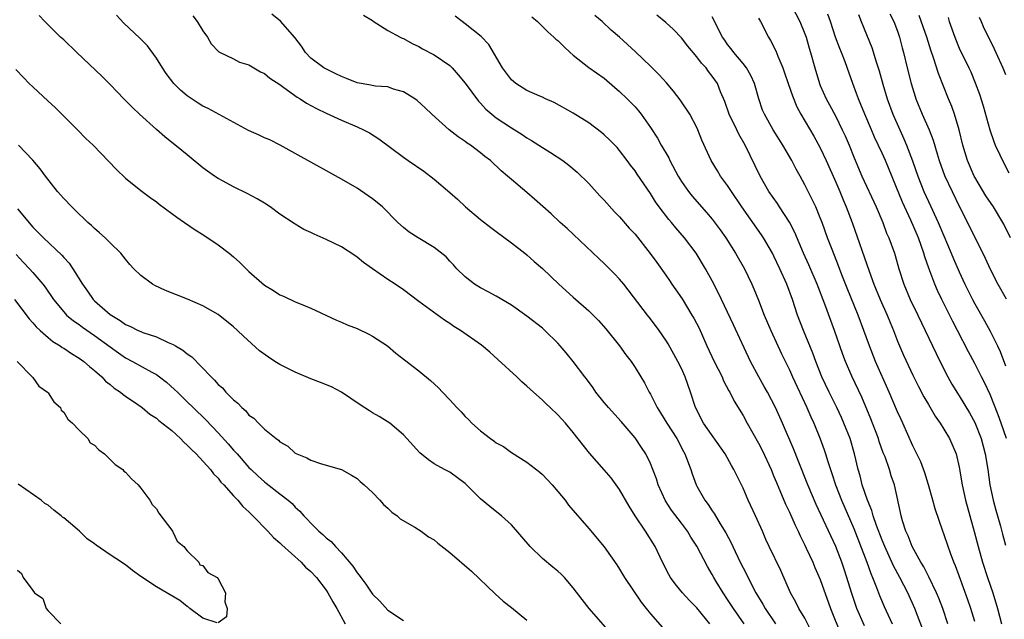
# Model space of a CAD drawing. Units: inches. Extents: x 2595000 to 2598000, y 1536000 to 1539000.
# Drawn here: x 2595801 to 2595929, y 1537778 to 1537855 of the extents above; entities that cross this region are included whole.
import ezdxf

# ---------------------------------------------------------------- set-up
doc = ezdxf.new("R2010")
doc.units = ezdxf.units.IN
doc.header["$MEASUREMENT"] = 0
doc.layers.add('LD25951536_2ft', color=72, linetype='Continuous')

msp = doc.modelspace()

# ---------------------------------------------------------------- linework, layer by layer
at = {"layer": 'LD25951536_2ft'}
for points, elevation in [([(2595901.31, 1537857), (2595902.35, 1537855), (2595903, 1537853.42), (2595903.15, 1537853), (2595903.57, 1537851.57), (2595903.75, 1537851), (2595904.3, 1537849), (2595904.89, 1537847), (2595905, 1537846.73), (2595905.76, 1537845), (2595906.21, 1537844.21), (2595907, 1537842.7), (2595907.84, 1537841), (2595908.21, 1537840.21), (2595908.73, 1537839), (2595909.38, 1537837.38), (2595910.38, 1537835), (2595912.24, 1537831), (2595913.08, 1537829), (2595913.59, 1537827.59), (2595913.86, 1537827), (2595914.59, 1537825), (2595914.69, 1537824.69), (2595915.17, 1537823), (2595915.81, 1537821), (2595916.65, 1537819), (2595917.62, 1537817), (2595920, 1537812), (2595921, 1537809.98), (2595921.51, 1537809), (2595922.05, 1537808.05), (2595923, 1537806.53), (2595924.33, 1537804.33), (2595925, 1537803.09), (2595925.83, 1537801), (2595926.37, 1537799), (2595926.69, 1537797), (2595926.98, 1537795), (2595927.39, 1537793), (2595927.73, 1537791.73), (2595927.95, 1537791), (2595928.33, 1537789.67), (2595928.62, 1537788.62), (2595929, 1537787.17)], 7176), ([(2595890.69, 1537777), (2595889, 1537779.07), (2595888.04, 1537780.04), (2595887.13, 1537781), (2595886.18, 1537782.18), (2595885.6, 1537783), (2595885.38, 1537783.38), (2595884.57, 1537785), (2595883.61, 1537787), (2595882.37, 1537789), (2595881.01, 1537791), (2595880.23, 1537792.23), (2595879, 1537794.42), (2595877.89, 1537795.89), (2595877, 1537796.96), (2595875.1, 1537799.1), (2595873, 1537801.8), (2595871.99, 1537803), (2595871.51, 1537803.51), (2595871, 1537804.08), (2595870.02, 1537805), (2595869.48, 1537805.48), (2595869, 1537805.96), (2595867.4, 1537807.4), (2595867, 1537807.79), (2595866.36, 1537808.36), (2595865.69, 1537809), (2595863.24, 1537811.24), (2595862.2, 1537812.2), (2595861.11, 1537813.11), (2595858.38, 1537815), (2595857.52, 1537815.52), (2595857, 1537815.88), (2595856.32, 1537816.32), (2595853, 1537818.75), (2595851, 1537820.25), (2595849.92, 1537821), (2595849, 1537821.59), (2595846.98, 1537822.98), (2595845.81, 1537823.81), (2595845, 1537824.51), (2595844.7, 1537824.7), (2595843, 1537825.82), (2595841, 1537826.79), (2595839.46, 1537827.46), (2595839, 1537827.71), (2595838.09, 1537828.09), (2595837, 1537828.77), (2595836.84, 1537828.84), (2595835, 1537830.07), (2595833.73, 1537831), (2595833, 1537831.47), (2595832.04, 1537832.04), (2595830.75, 1537832.75), (2595829, 1537833.61), (2595827.65, 1537834.35), (2595827, 1537834.7), (2595826.55, 1537835), (2595825, 1537836.08), (2595823, 1537837.73), (2595822.32, 1537838.32), (2595820.09, 1537840.09), (2595819, 1537841.01), (2595816.82, 1537843), (2595815.89, 1537843.89), (2595814.79, 1537845), (2595813.93, 1537845.93), (2595813, 1537846.86), (2595811.95, 1537847.95), (2595808.68, 1537851), (2595807, 1537852.63), (2595806.59, 1537853), (2595804.56, 1537855), (2595803.81, 1537855.81)], 7154), ([(2595895.12, 1537777), (2595893.74, 1537779), (2595893, 1537780.15), (2595892.4, 1537781), (2595891.51, 1537782.49), (2595891.21, 1537783), (2595891, 1537783.4), (2595890.41, 1537784.41), (2595889, 1537787.07), (2595888.24, 1537788.24), (2595887.79, 1537789), (2595887, 1537790.05), (2595886.58, 1537790.58), (2595885.73, 1537791.73), (2595884.94, 1537792.94), (2595884.01, 1537795), (2595883.77, 1537795.77), (2595883.32, 1537797), (2595883, 1537797.78), (2595882.4, 1537799), (2595881.85, 1537799.85), (2595881, 1537801.07), (2595879.2, 1537803.2), (2595877.56, 1537805), (2595877.32, 1537805.32), (2595877, 1537805.68), (2595875.94, 1537807), (2595875.58, 1537807.58), (2595874.73, 1537808.73), (2595874.51, 1537809), (2595873, 1537810.97), (2595872.09, 1537812.09), (2595871.31, 1537813), (2595871, 1537813.34), (2595869.33, 1537815), (2595869, 1537815.29), (2595867, 1537816.86), (2595865, 1537818.26), (2595863, 1537819.46), (2595862, 1537820), (2595861, 1537820.53), (2595860.21, 1537821), (2595859, 1537821.94), (2595857.9, 1537823), (2595857.48, 1537823.48), (2595857, 1537823.98), (2595856.52, 1537824.52), (2595855, 1537825.76), (2595852.92, 1537827), (2595851.75, 1537827.75), (2595851, 1537828.32), (2595850.27, 1537829), (2595848.3, 1537831), (2595847.59, 1537831.59), (2595847, 1537832.05), (2595846.45, 1537832.45), (2595845, 1537833.42), (2595843, 1537834.6), (2595841.44, 1537835.44), (2595837, 1537837.94), (2595835.04, 1537839), (2595833.68, 1537839.68), (2595833, 1537839.96), (2595832.3, 1537840.3), (2595830.92, 1537840.92), (2595825.73, 1537843.73), (2595825, 1537844.07), (2595824.42, 1537844.42), (2595823, 1537845.4), (2595822.11, 1537846.11), (2595821.25, 1537847), (2595820.27, 1537848.27), (2595819.78, 1537849), (2595819, 1537850.29), (2595817.87, 1537851.87), (2595816.88, 1537852.88), (2595814.8, 1537854.8), (2595813.82, 1537855.82)], 7156), ([(2595823.74, 1537855.74), (2595824.3, 1537855), (2595825, 1537853.81), (2595825.61, 1537853), (2595826.11, 1537852.11), (2595827.08, 1537851.08), (2595829, 1537850.19), (2595829.76, 1537849.76), (2595831, 1537849.4), (2595832.5, 1537848.5), (2595833, 1537848.28), (2595833.68, 1537847.68), (2595835, 1537846.84), (2595835.51, 1537846.49), (2595837.23, 1537845.23), (2595837.63, 1537845), (2595838.43, 1537844.43), (2595839.75, 1537843.75), (2595841, 1537843.15), (2595843, 1537842.25), (2595845, 1537841.39), (2595845.83, 1537841), (2595846.59, 1537840.59), (2595847.82, 1537839.82), (2595851, 1537837.44), (2595851.62, 1537837), (2595853.63, 1537835.63), (2595855, 1537834.61), (2595857, 1537832.89), (2595858, 1537832), (2595859.05, 1537831), (2595861, 1537829.37), (2595862.32, 1537828.32), (2595863, 1537827.8), (2595865, 1537826.33), (2595866.73, 1537825), (2595867, 1537824.78), (2595867.94, 1537823.94), (2595869, 1537823.03), (2595871.12, 1537821), (2595873, 1537819.3), (2595875, 1537817.56), (2595875.57, 1537817), (2595876.28, 1537816.28), (2595877.23, 1537815.23), (2595879.01, 1537813), (2595879.83, 1537811.83), (2595880.48, 1537811), (2595881, 1537810.2), (2595881.76, 1537809), (2595882.21, 1537808.21), (2595882.85, 1537807), (2595883, 1537806.75), (2595883.87, 1537805), (2595884.32, 1537804.32), (2595885.12, 1537803), (2595886.41, 1537801), (2595887.3, 1537799.3), (2595887.47, 1537799), (2595888.21, 1537797), (2595888.41, 1537796.41), (2595888.91, 1537795), (2595889, 1537794.83), (2595890.04, 1537793), (2595890.47, 1537792.47), (2595891, 1537791.63), (2595891.27, 1537791.27), (2595892.03, 1537789.97), (2595892.78, 1537788.78), (2595893.47, 1537787.47), (2595893.67, 1537787), (2595894.62, 1537785), (2595895, 1537784.24), (2595895.43, 1537783.43), (2595896.26, 1537781.74), (2595896.65, 1537781), (2595897.54, 1537779.54), (2595897.84, 1537779), (2595899.2, 1537777)], 7158), ([(2595903.92, 1537775.92), (2595903, 1537777.73), (2595902.23, 1537779), (2595901.82, 1537779.82), (2595901.13, 1537781), (2595899.89, 1537783.89), (2595898.38, 1537787), (2595897.94, 1537787.94), (2595897.5, 1537789), (2595896.62, 1537791), (2595895.67, 1537793), (2595895, 1537794.58), (2595893.82, 1537797), (2595893.51, 1537797.51), (2595892.67, 1537799), (2595889.88, 1537803), (2595888.83, 1537805), (2595888.19, 1537807), (2595887.49, 1537809), (2595887, 1537810.07), (2595886.54, 1537811), (2595885.28, 1537813.28), (2595885, 1537813.75), (2595884.13, 1537815), (2595883, 1537816.5), (2595882.6, 1537817), (2595879.54, 1537821), (2595879, 1537821.66), (2595878.35, 1537822.35), (2595877, 1537823.69), (2595876.31, 1537824.31), (2595872.21, 1537828.21), (2595871.32, 1537829), (2595870.12, 1537830.12), (2595868, 1537832), (2595867, 1537832.87), (2595865, 1537834.54), (2595864.5, 1537835), (2595863.68, 1537835.68), (2595862.28, 1537837), (2595861.55, 1537837.55), (2595861, 1537837.99), (2595859.68, 1537839), (2595859.27, 1537839.27), (2595859, 1537839.49), (2595858.08, 1537840.08), (2595856.92, 1537841), (2595854.67, 1537843), (2595853.83, 1537843.83), (2595852.79, 1537844.79), (2595852.48, 1537845), (2595851, 1537845.92), (2595849.73, 1537846.27), (2595849, 1537846.54), (2595847.35, 1537846.65), (2595846.78, 1537846.78), (2595845, 1537847.09), (2595843.63, 1537847.63), (2595843, 1537847.9), (2595842.24, 1537848.24), (2595840.71, 1537849), (2595839, 1537850.29), (2595838.31, 1537851), (2595837.81, 1537851.81), (2595836.94, 1537852.94), (2595835.08, 1537855.08), (2595833.96, 1537855.96)], 7160), ([(2595845.83, 1537855.83), (2595847, 1537855.14), (2595847.08, 1537855.08), (2595849, 1537853.85), (2595850.56, 1537853), (2595850.85, 1537852.85), (2595851, 1537852.82), (2595852.15, 1537852.15), (2595853, 1537851.79), (2595853.49, 1537851.49), (2595855, 1537850.7), (2595857, 1537849.3), (2595857.32, 1537849), (2595858.11, 1537848.11), (2595859, 1537847.02), (2595860.71, 1537844.71), (2595861, 1537844.42), (2595861.67, 1537843.67), (2595862.45, 1537843), (2595863, 1537842.56), (2595865, 1537841.25), (2595866.39, 1537840.39), (2595867, 1537839.97), (2595867.61, 1537839.61), (2595869, 1537838.69), (2595870.06, 1537838.06), (2595871.63, 1537837), (2595872.42, 1537836.42), (2595873.51, 1537835.51), (2595875, 1537834.05), (2595876.44, 1537832.44), (2595877, 1537831.86), (2595878.35, 1537830.35), (2595879, 1537829.71), (2595880.26, 1537828.26), (2595881, 1537827.47), (2595882.97, 1537824.97), (2595883.82, 1537823.82), (2595885, 1537822.15), (2595885.47, 1537821.47), (2595885.77, 1537821), (2595886.28, 1537820.28), (2595887.09, 1537819.09), (2595888.38, 1537817), (2595888.61, 1537816.61), (2595889.29, 1537815.29), (2595890.3, 1537813), (2595891.25, 1537811), (2595892.27, 1537809), (2595892.48, 1537808.48), (2595893.17, 1537807.17), (2595893.28, 1537807), (2595893.83, 1537805.83), (2595895, 1537803.97), (2595895.52, 1537803), (2595897, 1537800.41), (2595897.48, 1537799.48), (2595898.63, 1537797), (2595899, 1537796.1), (2595899.31, 1537795.31), (2595900.5, 1537792.5), (2595901, 1537791.47), (2595901.76, 1537789.76), (2595902.13, 1537789), (2595902.39, 1537788.39), (2595903, 1537787.2), (2595903.18, 1537786.82), (2595904.02, 1537785), (2595904.3, 1537784.3), (2595905, 1537782.74), (2595906.34, 1537779), (2595907.67, 1537775.67)], 7162), ([(2595910.72, 1537776.72), (2595909.74, 1537779), (2595909.04, 1537781.04), (2595908.44, 1537783), (2595908.08, 1537784.08), (2595907.77, 1537785), (2595907, 1537787), (2595904.46, 1537792.46), (2595903.39, 1537795), (2595902.15, 1537798.15), (2595901.57, 1537799.57), (2595900.09, 1537803), (2595899.19, 1537805), (2595898.15, 1537807), (2595897.75, 1537807.75), (2595897.03, 1537809), (2595895.94, 1537811), (2595893.74, 1537815.74), (2595893, 1537817.36), (2595891.83, 1537819.83), (2595891, 1537821.42), (2595890.14, 1537823), (2595888.94, 1537825), (2595887.42, 1537827), (2595886.29, 1537828.29), (2595885.71, 1537829), (2595885.38, 1537829.38), (2595884.13, 1537831), (2595883.66, 1537831.66), (2595883, 1537832.74), (2595881.26, 1537835.26), (2595881, 1537835.67), (2595880.42, 1537836.42), (2595880, 1537837), (2595879, 1537838.29), (2595878.68, 1537838.68), (2595877.7, 1537839.7), (2595877, 1537840.33), (2595876.64, 1537840.64), (2595875, 1537841.89), (2595873, 1537843.16), (2595870.53, 1537844.53), (2595869.42, 1537845), (2595869, 1537845.2), (2595868.67, 1537845.33), (2595867, 1537846.1), (2595865.56, 1537847), (2595865, 1537847.46), (2595863.83, 1537849), (2595862.06, 1537852.06), (2595861.07, 1537853.07), (2595859, 1537854.73), (2595858.62, 1537855), (2595857.7, 1537855.7)], 7164), ([(2595867.64, 1537855.64), (2595868.39, 1537855), (2595869.69, 1537853.69), (2595870.49, 1537853), (2595870.74, 1537852.74), (2595871, 1537852.55), (2595871.77, 1537851.77), (2595872.58, 1537851), (2595873, 1537850.65), (2595875, 1537849.06), (2595877, 1537847.66), (2595877.36, 1537847.36), (2595879, 1537845.97), (2595879.99, 1537845), (2595881, 1537843.95), (2595881.46, 1537843.46), (2595881.81, 1537843), (2595883, 1537841.31), (2595883.91, 1537839.91), (2595884.39, 1537839), (2595885.36, 1537837.36), (2595885.51, 1537837), (2595886.57, 1537835), (2595887, 1537834.29), (2595887.94, 1537833), (2595888.41, 1537832.41), (2595890.28, 1537830.28), (2595891, 1537829.4), (2595892.03, 1537828.03), (2595892.76, 1537827), (2595894.03, 1537825), (2595895.16, 1537823), (2595896.14, 1537821), (2595896.41, 1537820.41), (2595897, 1537818.92), (2595897.72, 1537817), (2595898.58, 1537815), (2595899.99, 1537811.99), (2595901, 1537809.9), (2595901.4, 1537809), (2595903.27, 1537805), (2595903.79, 1537803.79), (2595904.16, 1537803), (2595904.98, 1537800.98), (2595905.52, 1537799.52), (2595905.68, 1537799), (2595905.96, 1537798.04), (2595906.3, 1537797), (2595906.48, 1537796.48), (2595906.95, 1537795), (2595907.73, 1537793), (2595909.34, 1537789.34), (2595911.01, 1537785), (2595911.53, 1537783.53), (2595911.77, 1537783), (2595912.29, 1537781.71), (2595912.67, 1537780.67), (2595913.26, 1537779.26), (2595914.29, 1537777)], 7166), ([(2595918.27, 1537776.27), (2595917.25, 1537779), (2595916.34, 1537781), (2595915.3, 1537783), (2595914.49, 1537784.49), (2595913.34, 1537787), (2595913, 1537787.83), (2595912.28, 1537789.72), (2595911.85, 1537791), (2595911.67, 1537791.67), (2595911.12, 1537793), (2595910.43, 1537795), (2595910.15, 1537796.15), (2595909.89, 1537797), (2595909.43, 1537799), (2595908.85, 1537801), (2595908.06, 1537803), (2595907.73, 1537803.73), (2595907.14, 1537805), (2595906.15, 1537807), (2595905.21, 1537809), (2595904.41, 1537811), (2595904.04, 1537812.04), (2595902.81, 1537815), (2595902.03, 1537817), (2595901.39, 1537819), (2595900.68, 1537821), (2595899.77, 1537823), (2595899, 1537824.64), (2595898.81, 1537825), (2595897.65, 1537827), (2595897.39, 1537827.39), (2595894.83, 1537831), (2595893.49, 1537833), (2595893, 1537833.78), (2595892.09, 1537835), (2595891.69, 1537835.69), (2595890.86, 1537837), (2595889.65, 1537839.65), (2595889.14, 1537841), (2595889, 1537841.29), (2595888.09, 1537843), (2595886.86, 1537844.86), (2595886, 1537846), (2595885.08, 1537847.08), (2595884.13, 1537848.13), (2595883, 1537849.22), (2595881.07, 1537851.07), (2595879, 1537852.99), (2595877.91, 1537853.91), (2595876.75, 1537855), (2595875.78, 1537855.78)], 7168), ([(2595921.54, 1537777), (2595920.86, 1537779), (2595920.34, 1537780.34), (2595920.06, 1537781), (2595919.07, 1537783.07), (2595918.39, 1537784.39), (2595918.01, 1537785), (2595916.9, 1537787), (2595916.38, 1537788.38), (2595916.09, 1537789), (2595915.65, 1537790.35), (2595915.47, 1537791), (2595915.4, 1537791.4), (2595914.59, 1537795), (2595914.19, 1537796.19), (2595913.95, 1537797), (2595913.38, 1537798.62), (2595913.16, 1537799.16), (2595912.63, 1537800.63), (2595912.52, 1537801), (2595911.77, 1537803), (2595911.56, 1537803.56), (2595910.37, 1537806.37), (2595909.09, 1537809.09), (2595908.25, 1537811), (2595907.9, 1537811.9), (2595906.83, 1537815), (2595905.6, 1537818.4), (2595904.6, 1537821), (2595903.51, 1537823.51), (2595902.83, 1537825), (2595901.71, 1537827.71), (2595901.02, 1537829.02), (2595899.71, 1537831), (2595899.44, 1537831.44), (2595898.35, 1537833), (2595897.19, 1537835), (2595895.28, 1537839), (2595894.44, 1537840.44), (2595894.19, 1537841), (2595893.2, 1537843), (2595892.65, 1537844.65), (2595892.09, 1537845.91), (2595891.68, 1537847), (2595891, 1537847.96), (2595890.53, 1537848.53), (2595890.2, 1537849), (2595889.61, 1537849.61), (2595889, 1537850.45), (2595887.83, 1537851.83), (2595887, 1537852.91), (2595885.98, 1537853.98), (2595885, 1537854.89), (2595883.83, 1537855.83)], 7170), ([(2595925, 1537777.28), (2595924.49, 1537779), (2595924.12, 1537780.12), (2595923, 1537783.23), (2595922.51, 1537784.51), (2595922.3, 1537785), (2595921.86, 1537786.14), (2595921.55, 1537787), (2595921, 1537788.66), (2595920.87, 1537789), (2595919.88, 1537791.88), (2595919.58, 1537793), (2595919.01, 1537795.01), (2595918.54, 1537796.54), (2595918, 1537798), (2595917.35, 1537799.35), (2595917, 1537800.05), (2595915.68, 1537803), (2595915.46, 1537803.46), (2595915, 1537804.47), (2595913.93, 1537807), (2595912.14, 1537811), (2595911.36, 1537813), (2595910.65, 1537815), (2595909.9, 1537817), (2595908.48, 1537820.48), (2595907.81, 1537822.19), (2595907.37, 1537823.37), (2595906.52, 1537825.48), (2595905.95, 1537827), (2595905.23, 1537829), (2595905, 1537829.59), (2595904.4, 1537831), (2595903.95, 1537831.95), (2595903.42, 1537833), (2595903, 1537833.87), (2595902.38, 1537835), (2595901.88, 1537835.88), (2595901.3, 1537837), (2595900.14, 1537839), (2595898.91, 1537841), (2595897.76, 1537843), (2595897.53, 1537843.53), (2595897.04, 1537845), (2595896.49, 1537847), (2595896.02, 1537848.02), (2595895.44, 1537849), (2595895, 1537849.58), (2595893.78, 1537851), (2595893.47, 1537851.47), (2595893, 1537852.05), (2595892.62, 1537852.62), (2595892.35, 1537853), (2595891.66, 1537854.34), (2595891.23, 1537855.23), (2595891, 1537855.62)], 7172), ([(2595897, 1537855.46), (2595897.26, 1537855), (2595898.3, 1537853), (2595898.56, 1537852.56), (2595899.22, 1537851.22), (2595899.49, 1537850.51), (2595900.13, 1537849), (2595900.37, 1537848.37), (2595900.82, 1537847), (2595901.38, 1537845.38), (2595901.96, 1537843.96), (2595902.47, 1537843), (2595904.15, 1537840.15), (2595905, 1537838.65), (2595905.78, 1537837), (2595907, 1537834.22), (2595907.52, 1537833), (2595907.94, 1537831.94), (2595908.36, 1537831), (2595909.11, 1537829), (2595911.31, 1537822.69), (2595911.94, 1537821), (2595912.77, 1537819), (2595913.67, 1537817), (2595914.05, 1537816.05), (2595914.49, 1537815), (2595915, 1537813.62), (2595915.25, 1537813), (2595915.78, 1537811.78), (2595917, 1537809.22), (2595917.74, 1537807.74), (2595918.42, 1537806.42), (2595919, 1537805.39), (2595919.89, 1537803.89), (2595920.52, 1537803), (2595921, 1537802.23), (2595921.73, 1537801), (2595922.6, 1537799), (2595923, 1537797.31), (2595923.37, 1537795), (2595923.81, 1537793), (2595924.36, 1537791), (2595924.94, 1537788.94), (2595925.45, 1537787), (2595926.01, 1537785), (2595926.66, 1537783), (2595927.33, 1537781), (2595927.95, 1537779), (2595928.48, 1537777)], 7174), ([(2595929.1, 1537801), (2595928.43, 1537803), (2595928.05, 1537804.05), (2595927, 1537806.7), (2595926.27, 1537808.27), (2595925.88, 1537809), (2595925, 1537810.74), (2595924.2, 1537812.21), (2595922.77, 1537815), (2595922.15, 1537816.15), (2595920.74, 1537819), (2595920.17, 1537820.17), (2595919.82, 1537821), (2595919.05, 1537823.05), (2595918.53, 1537824.53), (2595918.41, 1537825), (2595917.7, 1537827), (2595916.71, 1537829.29), (2595915.63, 1537831.63), (2595913.43, 1537837), (2595913, 1537837.98), (2595912.04, 1537840.04), (2595911.62, 1537841), (2595910.75, 1537843), (2595910.26, 1537844.26), (2595909.94, 1537845), (2595909.7, 1537845.7), (2595909.22, 1537847), (2595908.21, 1537849.79), (2595907.75, 1537851), (2595907.53, 1537851.53), (2595906.98, 1537852.98), (2595906.3, 1537855), (2595905.99, 1537855.99)], 7178), ([(2595909.94, 1537855.94), (2595910.29, 1537855), (2595911.66, 1537851.66), (2595912.22, 1537849.78), (2595912.61, 1537848.61), (2595913.08, 1537846.92), (2595913.67, 1537845), (2595914.4, 1537843), (2595915.28, 1537841), (2595915.83, 1537839.83), (2595916.18, 1537839), (2595916.96, 1537836.96), (2595917.62, 1537835), (2595918.4, 1537833), (2595919, 1537831.69), (2595920.27, 1537829), (2595921, 1537827.24), (2595921.97, 1537825), (2595922.27, 1537824.27), (2595923, 1537822.59), (2595923.72, 1537821), (2595924.7, 1537819), (2595925, 1537818.44), (2595926.26, 1537816.26), (2595927, 1537814.92), (2595927.95, 1537813), (2595928.29, 1537812.29), (2595929, 1537810.41)], 7180), ([(2595914.01, 1537856.01), (2595914.52, 1537855), (2595915, 1537853.76), (2595915.27, 1537853), (2595915.62, 1537851.62), (2595915.79, 1537851), (2595916.27, 1537849), (2595916.78, 1537847), (2595917.29, 1537845.29), (2595917.38, 1537845), (2595918.19, 1537843), (2595919.08, 1537841), (2595919.63, 1537839.63), (2595920.13, 1537837.87), (2595920.41, 1537837), (2595921.09, 1537835.09), (2595922.06, 1537833), (2595923, 1537831.1), (2595926.07, 1537825), (2595926.37, 1537824.37), (2595927, 1537822.96), (2595928.01, 1537821), (2595929.08, 1537819.08)], 7182), ([(2595929.64, 1537827), (2595928.76, 1537828.76), (2595928.64, 1537829), (2595927.42, 1537831), (2595926.45, 1537832.45), (2595925, 1537834.85), (2595924.92, 1537835), (2595924.05, 1537837), (2595923.45, 1537839), (2595923, 1537841), (2595922.39, 1537843), (2595922.02, 1537844.02), (2595921.6, 1537845), (2595920.3, 1537848.3), (2595919.68, 1537850.32), (2595919.31, 1537851.31), (2595918.8, 1537853), (2595918.34, 1537854.34), (2595917.81, 1537855.81)], 7184), ([(2595921.55, 1537855.55), (2595921.71, 1537855), (2595922.42, 1537853), (2595923, 1537851.57), (2595924.24, 1537849), (2595924.48, 1537848.48), (2595925.06, 1537847.06), (2595925.61, 1537845.61), (2595926.1, 1537844.1), (2595926.97, 1537840.97), (2595927.47, 1537839.47), (2595927.67, 1537839), (2595928.27, 1537837.73), (2595928.59, 1537837), (2595929.42, 1537835.42)], 7186), ([(2595925.56, 1537855.56), (2595925.83, 1537855), (2595926.17, 1537854.17), (2595927, 1537852.57), (2595927.5, 1537851.5), (2595927.75, 1537851), (2595928.66, 1537849), (2595929, 1537848.14)], 7188), ([(2595800.81, 1537848.81), (2595801.78, 1537847.78), (2595802.54, 1537847), (2595803, 1537846.54), (2595805, 1537844.69), (2595805.9, 1537843.9), (2595807, 1537842.77), (2595808.79, 1537841), (2595809.88, 1537839.88), (2595810.81, 1537839), (2595813.85, 1537835.85), (2595815, 1537834.74), (2595817, 1537833.11), (2595818.21, 1537832.21), (2595819, 1537831.66), (2595819.36, 1537831.36), (2595821, 1537830.17), (2595821.66, 1537829.66), (2595822.65, 1537829), (2595824.02, 1537828.02), (2595825, 1537827.43), (2595827, 1537826.08), (2595828.42, 1537825), (2595829, 1537824.55), (2595829.81, 1537823.81), (2595831, 1537822.65), (2595833, 1537820.85), (2595834.16, 1537820.16), (2595835, 1537819.63), (2595835.45, 1537819.45), (2595837, 1537818.71), (2595837.52, 1537818.48), (2595839, 1537817.87), (2595842.32, 1537816.33), (2595843, 1537816.07), (2595843.73, 1537815.73), (2595845, 1537815.25), (2595846.52, 1537814.52), (2595847, 1537814.27), (2595848.92, 1537813), (2595850.04, 1537812.04), (2595853, 1537809.76), (2595854.53, 1537808.53), (2595855.56, 1537807.56), (2595856.07, 1537807), (2595857, 1537806.02), (2595857.91, 1537805), (2595858.47, 1537804.47), (2595859, 1537803.86), (2595859.45, 1537803.45), (2595859.85, 1537803), (2595861, 1537802), (2595862.26, 1537801), (2595862.71, 1537800.71), (2595863, 1537800.46), (2595863.95, 1537799.95), (2595865, 1537799.18), (2595867, 1537797.96), (2595868.66, 1537796.66), (2595869, 1537796.35), (2595870.26, 1537795), (2595871, 1537794.14), (2595871.94, 1537793), (2595872.38, 1537792.38), (2595875, 1537789.33), (2595877, 1537786.96), (2595878.64, 1537784.64), (2595879, 1537784.09), (2595879.64, 1537783), (2595881.79, 1537779.79), (2595882.44, 1537779), (2595883, 1537778.28), (2595885.47, 1537775.47)], 7152), ([(2595877.82, 1537775.82), (2595875.07, 1537779), (2595874.14, 1537780.14), (2595873, 1537781.66), (2595871.85, 1537783), (2595871.43, 1537783.43), (2595871, 1537783.82), (2595870.34, 1537784.34), (2595869, 1537785.47), (2595867.42, 1537787), (2595865, 1537789.84), (2595863.69, 1537791), (2595863.31, 1537791.31), (2595862.19, 1537792.19), (2595861, 1537793.21), (2595859, 1537795.16), (2595857, 1537796.65), (2595856.32, 1537797), (2595855, 1537797.72), (2595854.23, 1537798.23), (2595853.13, 1537799.13), (2595851.46, 1537801), (2595851, 1537801.46), (2595849.23, 1537803), (2595847.86, 1537803.86), (2595847, 1537804.34), (2595846.59, 1537804.59), (2595845.38, 1537805.38), (2595843, 1537806.99), (2595841.7, 1537807.7), (2595840.28, 1537808.28), (2595839, 1537808.75), (2595837, 1537809.6), (2595835, 1537810.6), (2595834.36, 1537811), (2595833.54, 1537811.54), (2595832.38, 1537812.38), (2595830.27, 1537814.27), (2595829.52, 1537815), (2595829, 1537815.47), (2595827, 1537817.05), (2595825, 1537818.21), (2595823.05, 1537819.05), (2595821.63, 1537819.63), (2595820.18, 1537820.18), (2595818.81, 1537820.81), (2595818.5, 1537821), (2595817, 1537822.12), (2595816.1, 1537823), (2595815.56, 1537823.56), (2595815, 1537824.22), (2595814.38, 1537825), (2595813, 1537826.33), (2595812.35, 1537827), (2595811.65, 1537827.65), (2595811, 1537828.19), (2595810.6, 1537828.6), (2595810.13, 1537829), (2595809.56, 1537829.56), (2595809, 1537830.07), (2595808.07, 1537831), (2595807, 1537832.11), (2595806.21, 1537833), (2595804.62, 1537835), (2595803.93, 1537835.93), (2595803, 1537837.05), (2595801.16, 1537839)], 7150), ([(2595801, 1537830.76), (2595803, 1537828.38), (2595803.71, 1537827.71), (2595804.38, 1537827), (2595806.75, 1537824.75), (2595807, 1537824.44), (2595807.71, 1537823.71), (2595808.19, 1537823), (2595809.42, 1537821), (2595810.08, 1537820.08), (2595810.81, 1537819), (2595811, 1537818.82), (2595813, 1537817.05), (2595814.3, 1537816.3), (2595815, 1537815.78), (2595815.57, 1537815.57), (2595816.65, 1537815), (2595817, 1537814.85), (2595817.25, 1537814.75), (2595819, 1537814.18), (2595820.54, 1537813.46), (2595821.19, 1537813.19), (2595821.46, 1537813), (2595822.44, 1537812.44), (2595823, 1537811.96), (2595823.58, 1537811.58), (2595826.08, 1537809), (2595826.55, 1537808.55), (2595827, 1537808.01), (2595827.55, 1537807.55), (2595828.02, 1537807), (2595829, 1537806), (2595829.57, 1537805.57), (2595830.06, 1537805), (2595830.58, 1537804.58), (2595831, 1537804.03), (2595831.63, 1537803.63), (2595832.21, 1537803), (2595833, 1537802.23), (2595834.52, 1537801), (2595834.81, 1537800.81), (2595835, 1537800.59), (2595836.01, 1537800.01), (2595837, 1537799.11), (2595837.19, 1537799), (2595838.5, 1537798.5), (2595839, 1537798.18), (2595840.25, 1537797.75), (2595841, 1537797.55), (2595842.98, 1537796.98), (2595844.27, 1537796.27), (2595845, 1537795.83), (2595845.42, 1537795.42), (2595845.91, 1537795), (2595847, 1537794), (2595847.96, 1537793), (2595848.44, 1537792.44), (2595849, 1537791.97), (2595849.48, 1537791.48), (2595850.21, 1537791), (2595850.59, 1537790.59), (2595852.48, 1537789.52), (2595853.32, 1537789), (2595854.26, 1537788.26), (2595855, 1537787.86), (2595855.45, 1537787.45), (2595857, 1537786.26), (2595859.8, 1537783.8), (2595862.89, 1537780.89), (2595863.93, 1537779.93), (2595865, 1537779.1), (2595867, 1537777.46)], 7148), ([(2595800.85, 1537824.85), (2595801.8, 1537823.8), (2595802.57, 1537823), (2595803, 1537822.51), (2595804.29, 1537821), (2595804.6, 1537820.6), (2595805.67, 1537819), (2595807, 1537817.41), (2595807.38, 1537817), (2595808.26, 1537816.26), (2595809, 1537815.76), (2595809.43, 1537815.43), (2595811, 1537814.35), (2595813, 1537812.86), (2595814.09, 1537812.09), (2595815, 1537811.46), (2595815.91, 1537811), (2595818.41, 1537809.59), (2595819, 1537809.28), (2595819.4, 1537809), (2595820.31, 1537808.31), (2595821.37, 1537807.37), (2595821.72, 1537807), (2595823, 1537805.77), (2595823.76, 1537805), (2595825.41, 1537803.41), (2595827, 1537801.75), (2595828.31, 1537800.31), (2595829, 1537799.51), (2595829.25, 1537799.25), (2595829.45, 1537799), (2595831, 1537797.27), (2595831.27, 1537797), (2595832.16, 1537796.16), (2595833, 1537795.41), (2595833.24, 1537795.24), (2595835, 1537793.84), (2595836.09, 1537793), (2595836.57, 1537792.57), (2595837, 1537792.1), (2595837.59, 1537791.59), (2595838.09, 1537791), (2595838.55, 1537790.55), (2595839, 1537790.03), (2595840.04, 1537789), (2595840.57, 1537788.57), (2595841, 1537788.14), (2595841.66, 1537787.66), (2595842.22, 1537787), (2595843, 1537786.21), (2595844.46, 1537784.46), (2595845, 1537783.62), (2595845.29, 1537783.29), (2595845.48, 1537783), (2595846.13, 1537782.13), (2595847, 1537780.86), (2595847.94, 1537779.94), (2595849, 1537778.76), (2595851, 1537777.43)], 7146), ([(2595800.62, 1537819), (2595802.51, 1537816.51), (2595803, 1537815.98), (2595803.45, 1537815.45), (2595803.94, 1537815), (2595805, 1537814.07), (2595805.59, 1537813.59), (2595806.56, 1537813), (2595806.81, 1537812.81), (2595807, 1537812.69), (2595808, 1537812), (2595809, 1537811.42), (2595809.59, 1537811), (2595810.32, 1537810.32), (2595811, 1537809.81), (2595811.93, 1537809), (2595812.43, 1537808.43), (2595813, 1537808.01), (2595813.54, 1537807.54), (2595814.36, 1537807), (2595814.69, 1537806.69), (2595815, 1537806.5), (2595816.61, 1537805.39), (2595817.15, 1537805), (2595818.16, 1537804.16), (2595819, 1537803.64), (2595819.34, 1537803.34), (2595821, 1537802.02), (2595822.12, 1537801), (2595822.54, 1537800.54), (2595823, 1537800.16), (2595823.56, 1537799.56), (2595824.15, 1537799), (2595826, 1537797), (2595826.41, 1537796.41), (2595827, 1537795.85), (2595827.37, 1537795.37), (2595827.75, 1537795), (2595829, 1537793.59), (2595829.57, 1537793), (2595830.18, 1537792.18), (2595831, 1537791.49), (2595831.23, 1537791.23), (2595831.49, 1537791), (2595833.45, 1537789), (2595834.18, 1537788.18), (2595835, 1537787.51), (2595835.25, 1537787.25), (2595837.76, 1537785), (2595838.34, 1537784.34), (2595839, 1537783.79), (2595839.75, 1537783), (2595841, 1537781.35), (2595841.23, 1537781), (2595841.84, 1537779.84), (2595842.38, 1537779), (2595843.45, 1537777)], 7144), ([(2595800.95, 1537811), (2595802.92, 1537809), (2595802.95, 1537808.95), (2595803, 1537808.92), (2595803.77, 1537807.77), (2595804.91, 1537807), (2595805, 1537806.9), (2595805.74, 1537805.74), (2595806.57, 1537805), (2595806.68, 1537804.68), (2595807, 1537804.43), (2595807.53, 1537803.53), (2595808.14, 1537803), (2595809, 1537802.07), (2595810.11, 1537801), (2595810.44, 1537800.44), (2595811, 1537800.16), (2595811.53, 1537799.53), (2595812.3, 1537799), (2595813.65, 1537797.65), (2595814.65, 1537797), (2595814.78, 1537796.78), (2595815, 1537796.63), (2595815.8, 1537795.8), (2595816.64, 1537795), (2595817, 1537794.57), (2595818.16, 1537793), (2595818.44, 1537792.44), (2595819, 1537791.89), (2595819.34, 1537791.34), (2595821, 1537789.15), (2595821.1, 1537789), (2595821.71, 1537787.71), (2595822.57, 1537787), (2595823, 1537786.45), (2595824.52, 1537785), (2595824.62, 1537784.62), (2595825, 1537784.54), (2595825.65, 1537783.65), (2595826.88, 1537783), (2595827, 1537782.84), (2595827.95, 1537781), (2595827.85, 1537779.85), (2595828.16, 1537779), (2595828.1, 1537777.9), (2595827, 1537777.12)], 7142), ([(2595826.87, 1537777.13), (2595825, 1537777.74), (2595823.32, 1537779), (2595823.17, 1537779.17), (2595823, 1537779.25), (2595822.04, 1537780.04), (2595819, 1537781.77), (2595817, 1537783.13), (2595815.92, 1537783.92), (2595815, 1537784.64), (2595814.77, 1537784.77), (2595814.48, 1537785), (2595813, 1537785.93), (2595811.19, 1537787.19), (2595811, 1537787.35), (2595810.03, 1537788.03), (2595809.04, 1537789), (2595808.73, 1537789.27), (2595807, 1537790.74), (2595806.83, 1537790.83), (2595806.69, 1537791), (2595805.72, 1537791.72), (2595805, 1537792.36), (2595804.57, 1537792.57), (2595804.1, 1537793), (2595801.09, 1537795.09)], 7142), ([(2595801, 1537783.93), (2595801.52, 1537783.52), (2595801.73, 1537783), (2595803, 1537781.31), (2595803.22, 1537781), (2595804.3, 1537780.3), (2595804.73, 1537779), (2595805, 1537778.69), (2595806.61, 1537777)], 7142)]:
    msp.add_lwpolyline(points, dxfattribs=dict(at, elevation=elevation))

doc.saveas('drawing.dxf')
